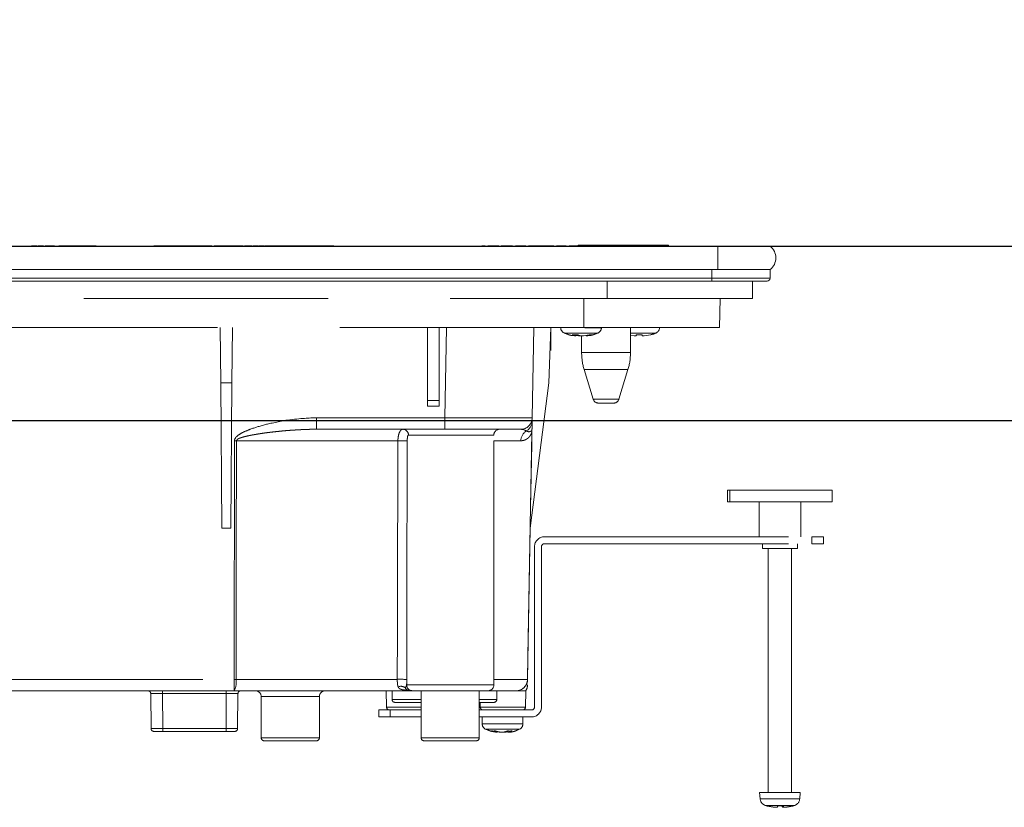
# Model space of a CAD drawing. Units: millimetres. Extents: x 203 to 8110, y 68 to 5608.
# Drawn here: x 5552 to 5721, y 1696 to 1832 of the extents above; entities that cross this region are included whole.
import ezdxf

# ---------------------------------------------------------------- set-up
doc = ezdxf.new("R2010")
doc.units = ezdxf.units.MM
doc.header["$LTSCALE"] = 5
doc.linetypes.add('HIDDEN', pattern=[12.6, 8.4, -4.2])
doc.layers.add('レイヤ_3', color=214, linetype='Continuous', lineweight=9)
doc.layers.add('レイヤ_6', color=14, linetype='Continuous', lineweight=9)
doc.styles.get("Standard").update_dxf_attribs({"font": 'txt', "bigfont": 'bigfont'})
doc.styles.add('ＭＳ ゴシック', font='txt')
doc.dimstyles.get("Standard").update_dxf_attribs({"dimtxt": 0.18, "dimasz": 0.18, "dimexe": 0.18, "dimexo": 0.0625, "dimgap": 0.09, "dimtad": 0, "dimtih": 1, "dimtoh": 1, "dimdec": 4, "dimzin": 0, "dimdsep": 46, "dimtxsty": 'Standard', "dimcen": 0.09, "dimadec": 0, "dimazin": 0, "dimtfac": 1, "dimtdec": 4, "dimtofl": 0, "dimtmove": 0, "dimatfit": 3, "dimfxl": 1, "dimtolj": 1, "dimtzin": 0, "dimarcsym": 0})

# ---------------------------------------------------------------- blocks, each defined once
blk = doc.blocks.new('_DOT')
at = {"color": 0}
blk.add_line((-0.5, 0), (-1, 0), dxfattribs=at)
at = {"color": 0, "const_width": 0.5}
blk.add_lwpolyline([(-0.25, 0, 1), (0.25, 0, 1)], format="xyb", close=True, dxfattribs=at)
blk = doc.blocks.new('Dim27')
at = {"layer": 'レイヤ_6', "color": 14, "linetype": 'Continuous', "lineweight": 30}
for p, q in [((4861.73, 1812.98), (4861.73, 2294.99)), ((5761.73, 1812.98), (5761.73, 2294.99)), ((5761.73, 2274.99), (4861.73, 2274.99))]:
    blk.add_line(p, q, dxfattribs=at)
at = {"layer": 'レイヤ_6', "color": 14, "linetype": 'Continuous', "lineweight": 30, "xscale": 12, "yscale": 12, "zscale": 12}
for p, rotation in [((4861.73, 2274.99), 179.9999999999998), ((5761.73, 2274.99), 359.9999999999997)]:
    blk.add_blockref('_DOT', p, dxfattribs=dict(at, rotation=rotation))
at = {"layer": 'レイヤ_6', "color": 14, "linetype": 'Continuous', "lineweight": 9, "insert": (5311.73, 2274.99), "char_height": 70, "width": 900, "attachment_point": 8, "style": 'ＭＳ ゴシック'}
blk.add_mtext('900', dxfattribs=at)

msp = doc.modelspace()

# ---------------------------------------------------------------- linework, layer by layer
at = {"layer": 'レイヤ_3', "color": 214, "linetype": 'Continuous', "lineweight": 9}
for p, q in [((5647.74, 1793.184), (5647.74, 1792.984)), ((5647.99, 1793.184), (5647.99, 1792.984)), ((5647.99, 1793.184), (5662.99, 1793.184)), ((5662.99, 1793.184), (5662.99, 1792.984)), ((5663.24, 1793.184), (5663.24, 1792.984)), ((5671.732, 1792.984), (5354.732, 1792.984)), ((5553.751, 1793.034), (5553.751, 1792.984)), ((5554.053, 1793.034), (5553.751, 1793.034)), ((5554.053, 1793.034), (5554.053, 1792.984)), ((5554.872, 1793.034), (5554.872, 1792.984)), ((5554.907, 1793.034), (5554.872, 1793.034)), ((5554.907, 1793.034), (5554.907, 1792.984)), ((5555.192, 1793.034), (5554.907, 1793.034)), ((5555.192, 1793.034), (5555.192, 1792.984)), ((5555.708, 1793.034), (5555.708, 1792.984)), ((5555.815, 1793.034), (5555.815, 1792.984)), ((5556.474, 1793.034), (5556.095, 1793.034)), ((5556.095, 1793.034), (5556.095, 1792.984)), ((5556.474, 1793.034), (5556.474, 1792.984)), ((5557.305, 1793.034), (5556.474, 1793.034)), ((5557.305, 1793.034), (5557.305, 1792.984)), ((5557.684, 1793.034), (5557.305, 1793.034)), ((5557.684, 1793.034), (5557.684, 1792.984)), ((5558.413, 1793.034), (5558.413, 1792.984)), ((5558.431, 1793.034), (5558.413, 1793.034)), ((5558.431, 1793.034), (5558.431, 1792.984)), ((5558.485, 1793.034), (5558.431, 1793.034)), ((5558.485, 1793.034), (5558.485, 1792.984)), ((5558.841, 1793.034), (5558.485, 1793.034)), ((5558.841, 1793.034), (5558.841, 1792.984)), ((5559.161, 1793.034), (5559.161, 1792.984)), ((5559.251, 1792.984), (5559.251, 1793.04)), ((5559.457, 1793.034), (5559.258, 1793.034)), ((5559.517, 1793.034), (5559.517, 1792.984)), ((5559.677, 1793.034), (5559.677, 1792.984)), ((5560.122, 1793.034), (5559.677, 1793.034)), ((5560.122, 1793.034), (5560.122, 1792.984)), ((5560.175, 1793.034), (5560.122, 1793.034)), ((5560.175, 1793.034), (5560.175, 1792.984)), ((5560.442, 1793.034), (5560.175, 1793.034)), ((5560.424, 1793.034), (5560.424, 1792.984)), ((5560.763, 1793.034), (5560.763, 1792.984)), ((5561.19, 1793.034), (5560.763, 1793.034)), ((5561.19, 1793.034), (5561.19, 1792.984)), ((5561.207, 1793.034), (5561.207, 1792.984)), ((5561.457, 1793.034), (5561.207, 1793.034)), ((5561.35, 1793.034), (5561.35, 1792.984)), ((5561.937, 1793.034), (5561.937, 1792.984)), ((5562.346, 1793.034), (5561.937, 1793.034)), ((5562.346, 1793.034), (5562.346, 1792.984)), ((5562.542, 1793.034), (5562.542, 1792.984)), ((5562.598, 1793.034), (5562.723, 1793.034)), ((5562.723, 1793.034), (5562.723, 1792.984)), ((5562.723, 1793.034), (5564.844, 1793.034)), ((5564.844, 1793.034), (5564.844, 1792.984)), ((5574.744, 1793.034), (5574.744, 1792.984)), ((5574.744, 1793.034), (5576.865, 1793.034)), ((5576.865, 1793.034), (5576.865, 1792.984)), ((5576.865, 1793.034), (5578.986, 1793.034)), ((5578.986, 1793.034), (5578.986, 1792.984)), ((5578.986, 1793.034), (5579.892, 1793.034)), ((5579.892, 1793.034), (5579.892, 1792.984)), ((5579.892, 1793.034), (5581.726, 1793.034)), ((5581.726, 1793.034), (5581.726, 1792.984)), ((5581.726, 1793.034), (5584.726, 1793.034)), ((5584.726, 1793.034), (5584.726, 1792.984)), ((5585.123, 1793.034), (5585.123, 1792.984)), ((5585.451, 1793.034), (5585.451, 1792.984)), ((5585.99, 1793.034), (5585.99, 1792.984)), ((5586.693, 1793.034), (5586.693, 1792.984)), ((5587.022, 1793.034), (5587.022, 1792.984)), ((5587.022, 1793.034), (5587.443, 1793.034)), ((5587.443, 1793.034), (5587.443, 1792.984)), ((5588.756, 1793.034), (5588.756, 1792.984)), ((5589.67, 1793.034), (5590.139, 1793.034)), ((5590.368, 1793.034), (5590.836, 1793.034)), ((5591.258, 1793.034), (5591.68, 1793.034)), ((5591.68, 1793.034), (5591.68, 1792.984)), ((5591.868, 1793.034), (5591.868, 1792.984)), ((5591.868, 1793.034), (5591.915, 1793.034)), ((5591.915, 1793.034), (5591.915, 1792.984)), ((5591.915, 1793.034), (5592.43, 1793.034)), ((5592.43, 1793.034), (5592.43, 1792.984)), ((5592.735, 1793.034), (5592.735, 1792.984)), ((5592.782, 1793.034), (5592.782, 1792.984)), ((5593.087, 1793.034), (5593.087, 1792.984)), ((5593.087, 1793.034), (5593.508, 1793.034)), ((5593.508, 1793.034), (5593.508, 1792.984)), ((5593.508, 1793.034), (5593.816, 1793.034)), ((5593.891, 1793.034), (5593.891, 1792.984)), ((5594.27, 1793.034), (5593.891, 1793.034)), ((5594.27, 1793.034), (5594.27, 1792.984)), ((5594.36, 1793.034), (5594.27, 1793.034)), ((5594.36, 1793.034), (5594.36, 1792.984)), ((5594.697, 1793.034), (5594.36, 1793.034)), ((5594.697, 1793.034), (5594.697, 1792.984)), ((5595.599, 1793.034), (5594.697, 1793.034)), ((5594.717, 1793.034), (5594.717, 1793.04)), ((5595.599, 1793.034), (5595.599, 1792.984)), ((5595.617, 1793.034), (5595.599, 1793.034)), ((5595.943, 1793.034), (5595.943, 1792.984)), ((5597.331, 1793.034), (5595.943, 1793.034)), ((5597.331, 1793.034), (5597.331, 1792.984)), ((5597.397, 1793.034), (5597.331, 1793.034)), ((5597.918, 1793.034), (5597.918, 1792.984)), ((5597.991, 1793.034), (5598.292, 1793.034)), ((5598.292, 1793.034), (5598.292, 1792.984)), ((5598.63, 1793.034), (5598.292, 1793.034)), ((5598.63, 1793.034), (5598.63, 1792.984)), ((5598.704, 1792.984), (5598.704, 1793.04)), ((5599.021, 1793.034), (5598.77, 1793.034)), ((5599.093, 1793.034), (5599.093, 1792.984)), ((5599.377, 1793.034), (5599.093, 1793.034)), ((5599.377, 1793.034), (5599.377, 1792.984)), ((5599.876, 1793.034), (5599.876, 1792.984)), ((5599.893, 1793.034), (5599.876, 1793.034)), ((5599.893, 1793.034), (5599.893, 1792.984)), ((5600.196, 1793.034), (5599.893, 1793.034)), ((5600.196, 1793.034), (5600.196, 1792.984)), ((5600.659, 1793.034), (5600.659, 1792.984)), ((5600.677, 1793.034), (5600.677, 1792.984)), ((5600.748, 1793.034), (5600.677, 1793.034)), ((5600.738, 1793.034), (5600.738, 1793.04)), ((5600.748, 1793.034), (5600.748, 1792.984)), ((5601.068, 1793.034), (5600.748, 1793.034)), ((5601.068, 1793.034), (5601.068, 1792.984)), ((5601.353, 1793.034), (5601.353, 1792.984)), ((5601.456, 1793.034), (5601.353, 1793.034)), ((5601.513, 1793.034), (5601.513, 1792.984)), ((5602.171, 1793.034), (5602.171, 1792.984)), ((5602.438, 1793.034), (5602.171, 1793.034)), ((5602.438, 1793.034), (5602.438, 1792.984)), ((5602.438, 1793.034), (5605.726, 1793.034)), ((5605.726, 1793.034), (5605.726, 1792.984)), ((5631.185, 1793.034), (5631.185, 1792.984)), ((5631.185, 1793.034), (5631.765, 1793.034)), ((5631.765, 1793.034), (5631.765, 1792.984)), ((5632.22, 1793.034), (5632.729, 1793.034)), ((5632.22, 1793.034), (5632.22, 1792.984)), ((5632.729, 1793.034), (5632.729, 1792.984)), ((5632.87, 1793.034), (5632.87, 1792.984)), ((5633.187, 1793.034), (5633.187, 1792.984)), ((5633.415, 1793.034), (5633.415, 1792.984)), ((5633.556, 1793.034), (5633.556, 1792.984)), ((5633.556, 1793.034), (5634.083, 1793.034)), ((5634.083, 1793.034), (5634.083, 1792.984)), ((5634.487, 1793.034), (5634.487, 1792.984)), ((5634.751, 1793.034), (5634.751, 1792.984)), ((5635.366, 1793.034), (5635.366, 1792.984)), ((5635.946, 1793.034), (5635.946, 1792.984)), ((5635.946, 1793.034), (5636.456, 1793.034)), ((5636.456, 1793.034), (5636.456, 1792.984)), ((5636.968, 1793.034), (5636.968, 1792.984)), ((5637.214, 1793.034), (5637.214, 1792.984)), ((5637.671, 1793.034), (5637.671, 1792.984)), ((5638.216, 1793.034), (5638.216, 1792.984)), ((5638.216, 1793.034), (5638.744, 1793.034)), ((5638.744, 1793.034), (5638.744, 1792.984)), ((5639.198, 1793.034), (5639.198, 1792.984)), ((5639.479, 1793.034), (5639.479, 1792.984)), ((5640.218, 1793.034), (5640.218, 1792.984)), ((5640.798, 1793.034), (5640.798, 1792.984)), ((5641.132, 1793.034), (5641.132, 1792.984)), ((5641.132, 1793.034), (5641.43, 1793.034)), ((5641.43, 1793.034), (5641.43, 1792.984)), ((5641.43, 1793.034), (5641.694, 1793.034)), ((5641.694, 1793.034), (5641.694, 1792.984)), ((5641.817, 1793.034), (5641.817, 1792.984)), ((5642.239, 1793.034), (5642.239, 1792.984)), ((5642.239, 1793.034), (5642.573, 1793.034)), ((5642.573, 1793.034), (5642.573, 1792.984)), ((5642.573, 1793.034), (5642.985, 1793.034)), ((5643.015, 1793.04), (5643.015, 1793.034)), ((5643.015, 1793.034), (5643.015, 1792.984)), ((5643.015, 1793.034), (5643.56, 1793.034)), ((5643.56, 1793.034), (5643.56, 1792.984)), ((5643.578, 1792.984), (5643.578, 1793.04)), ((5644.015, 1793.034), (5644.015, 1792.984)), ((5644.141, 1793.034), (5644.209, 1793.034)), ((5644.384, 1793.034), (5644.384, 1792.984)), ((5645.684, 1793.034), (5645.684, 1792.984)), ((5646.196, 1793.034), (5646.44, 1793.034)), ((5646.44, 1793.034), (5646.44, 1792.984)), ((5646.44, 1793.034), (5646.95, 1793.034)), ((5646.95, 1793.034), (5646.95, 1792.984)), ((5647.091, 1793.034), (5647.091, 1792.984)), ((5647.407, 1793.034), (5647.407, 1792.984)), ((5647.636, 1793.034), (5647.636, 1792.984)), ((5671.732, 1792.984), (5671.732, 1788.984)), ((5680.732, 1792.984), (5671.732, 1792.984)), ((5671.732, 1788.984), (5354.732, 1788.984)), ((5355.732, 1788.984), (5670.732, 1788.984)), ((5670.732, 1787.484), (5670.732, 1788.984)), ((5680.732, 1788.984), (5671.732, 1788.984)), ((5680.732, 1787.484), (5680.732, 1788.984)), ((5355.732, 1787.484), (5670.732, 1787.484)), ((5670.732, 1786.984), (5355.732, 1786.984)), ((5670.732, 1787.484), (5670.732, 1786.984)), ((5670.732, 1787.484), (5680.732, 1787.484)), ((5680.232, 1786.984), (5670.732, 1786.984))]:
    msp.add_line(p, q, dxfattribs=at)
at = {"layer": 'レイヤ_3', "color": 214, "linetype": 'HIDDEN', "lineweight": 9}
for p, q in [((5652.732, 1783.984), (5652.732, 1786.984)), ((5677.732, 1786.984), (5677.732, 1783.984)), ((5373.732, 1783.984), (5652.732, 1783.984)), ((5648.732, 1783.984), (5648.732, 1778.984)), ((5677.732, 1783.984), (5652.732, 1783.984)), ((5672.145, 1783.984), (5672.057, 1778.984)), ((5648.732, 1778.984), (5541.232, 1778.984)), ((5586.18, 1778.984), (5586.263, 1769.484)), ((5588.201, 1769.484), (5588.284, 1778.984)), ((5621.832, 1766.449), (5621.832, 1778.984)), ((5623.832, 1766.449), (5623.832, 1778.984)), ((5624.832, 1763.449), (5625.103, 1778.984)), ((5640.101, 1778.984), (5639.83, 1763.449)), ((5642.708, 1769.484), (5643.04, 1778.984)), ((5643.04, 1778.984), (5643.04, 1775.034)), ((5644.732, 1778.984), (5644.732, 1778.974)), ((5672.057, 1778.984), (5648.732, 1778.984)), ((5651.732, 1778.974), (5651.732, 1778.984)), ((5656.732, 1774.678), (5656.732, 1778.984)), ((5661.732, 1778.974), (5661.732, 1778.984)), ((5647.172, 1777.592), (5647.241, 1777.585)), ((5647.335, 1777.549), (5647.237, 1777.549)), ((5647.34, 1777.655), (5647.8, 1777.549)), ((5647.8, 1777.549), (5648.197, 1777.549)), ((5648.663, 1777.549), (5648.197, 1777.549)), ((5648.332, 1777.549), (5648.332, 1774.678)), ((5649.63, 1777.771), (5648.663, 1777.549)), ((5649.129, 1777.549), (5649.227, 1777.549)), ((5649.196, 1777.582), (5649.287, 1777.591)), ((5649.227, 1777.549), (5650.194, 1777.771)), ((5657.373, 1777.549), (5656.732, 1777.672)), ((5657.704, 1777.549), (5657.373, 1777.549)), ((5657.704, 1777.549), (5657.729, 1777.549)), ((5658.232, 1777.756), (5657.746, 1777.771)), ((5659.076, 1777.549), (5658.734, 1777.549)), ((5660.231, 1777.771), (5659.076, 1777.549)), ((5659.076, 1777.549), (5659.091, 1777.549)), ((5652.532, 1774.678), (5648.332, 1774.678)), ((5656.732, 1774.678), (5652.532, 1774.678)), ((5652.532, 1771.756), (5648.768, 1771.756)), ((5648.768, 1771.756), (5650.316, 1766.692)), ((5656.295, 1771.756), (5652.532, 1771.756)), ((5654.748, 1766.692), (5656.295, 1771.756)), ((5586.263, 1769.484), (5586.482, 1744.484)), ((5586.263, 1769.484), (5588.201, 1769.484)), ((5587.982, 1744.484), (5588.201, 1769.484)), ((5639.494, 1744.449), (5642.708, 1769.484)), ((5621.832, 1765.484), (5621.832, 1766.449)), ((5621.832, 1766.449), (5623.832, 1766.449)), ((5623.832, 1766.449), (5623.832, 1765.484)), ((5650.316, 1766.692), (5654.748, 1766.692)), ((5623.832, 1765.484), (5621.832, 1765.484)), ((5653.792, 1765.984), (5651.272, 1765.984)), ((5602.713, 1761.484), (5602.713, 1763.449)), ((5602.713, 1763.449), (5624.832, 1763.449)), ((5624.832, 1761.484), (5624.832, 1763.449)), ((5624.832, 1761.484), (5602.713, 1761.484)), ((5637.83, 1761.484), (5624.832, 1761.484)), ((5639.796, 1761.519), (5639.794, 1761.456)), ((5588.569, 1718.449), (5588.631, 1759.519)), ((5616.736, 1759.519), (5588.975, 1759.519)), ((5633.232, 1760.484), (5618.563, 1760.484)), ((5633.232, 1717.484), (5633.232, 1760.484)), ((5637.885, 1759.519), (5633.232, 1759.519)), ((5673.439, 1750.984), (5673.842, 1750.984)), ((5673.439, 1750.984), (5673.439, 1748.984)), ((5673.842, 1750.984), (5691.424, 1750.984)), ((5673.842, 1750.984), (5673.842, 1748.984)), ((5691.424, 1750.984), (5691.424, 1748.984)), ((5673.439, 1748.984), (5673.842, 1748.984)), ((5673.842, 1748.984), (5691.424, 1748.984)), ((5678.857, 1748.984), (5678.857, 1742.984)), ((5686.007, 1742.984), (5686.007, 1748.984)), ((5587.982, 1744.484), (5586.482, 1744.484)), ((5639.499, 1744.484), (5639.044, 1718.449)), ((5641.932, 1742.984), (5687.932, 1742.984)), ((5687.932, 1742.984), (5689.932, 1742.984)), ((5687.932, 1741.784), (5687.932, 1742.984)), ((5689.932, 1742.984), (5689.932, 1741.784)), ((5640.232, 1713.684), (5640.232, 1741.284)), ((5641.432, 1713.684), (5641.432, 1741.284)), ((5641.932, 1741.784), (5687.932, 1741.784)), ((5679.432, 1741.784), (5679.432, 1740.984)), ((5679.432, 1740.984), (5685.432, 1740.984)), ((5680.432, 1740.984), (5680.432, 1698.984)), ((5684.432, 1698.984), (5684.432, 1740.984)), ((5685.432, 1740.984), (5685.432, 1741.784)), ((5689.932, 1741.784), (5687.932, 1741.784)), ((5541.197, 1718.449), (5588.569, 1718.449)), ((5588.569, 1716.484), (5588.569, 1718.449)), ((5588.915, 1718.449), (5616.631, 1718.449)), ((5618.24, 1717.484), (5633.232, 1717.484)), ((5633.232, 1718.449), (5639.014, 1718.449)), ((5588.569, 1716.484), (5541.214, 1716.484)), ((5574.289, 1709.98), (5574.236, 1715.988)), ((5576.236, 1716.484), (5576.236, 1715.988)), ((5576.236, 1715.988), (5576.289, 1709.98)), ((5587.228, 1715.988), (5576.236, 1715.988)), ((5587.175, 1709.98), (5587.228, 1715.988)), ((5587.228, 1716.484), (5587.228, 1715.988)), ((5618.606, 1716.484), (5588.569, 1716.484)), ((5589.228, 1715.988), (5589.175, 1709.98)), ((5603.232, 1715.484), (5593.232, 1715.484)), ((5593.232, 1715.484), (5593.232, 1708.384)), ((5603.232, 1708.384), (5603.232, 1715.484)), ((5614.732, 1716.484), (5614.781, 1713.675)), ((5615.732, 1716.484), (5615.732, 1714.984)), ((5618.208, 1716.744), (5618.061, 1716.851)), ((5618.166, 1716.697), (5618.167, 1716.696)), ((5618.573, 1716.528), (5618.641, 1716.503)), ((5619.12, 1716.537), (5618.858, 1716.539)), ((5632.232, 1716.484), (5619.239, 1716.484)), ((5620.732, 1716.484), (5620.732, 1708.384)), ((5630.732, 1708.384), (5630.732, 1716.484)), ((5637.045, 1716.484), (5632.232, 1716.484)), ((5633.732, 1714.984), (5633.732, 1716.484)), ((5637.045, 1716.484), (5638.732, 1716.484)), ((5638.683, 1713.675), (5638.732, 1716.484)), ((5614.781, 1713.675), (5620.732, 1713.675)), ((5615.732, 1714.984), (5619.732, 1714.984)), ((5620.732, 1714.484), (5616.232, 1714.484)), ((5619.732, 1714.984), (5620.732, 1714.984)), ((5630.732, 1714.984), (5633.732, 1714.984)), ((5633.232, 1714.484), (5630.732, 1714.484)), ((5630.886, 1714.484), (5630.897, 1713.675)), ((5630.897, 1713.675), (5638.683, 1713.675)), ((5613.432, 1713.184), (5615.432, 1713.184)), ((5613.432, 1711.984), (5613.432, 1713.184)), ((5615.432, 1711.984), (5613.432, 1711.984)), ((5615.432, 1713.184), (5620.732, 1713.184)), ((5615.432, 1713.184), (5615.432, 1711.984)), ((5615.432, 1711.984), (5620.732, 1711.984)), ((5630.732, 1713.184), (5639.732, 1713.184)), ((5630.732, 1711.984), (5639.732, 1711.984)), ((5631.232, 1711.984), (5631.232, 1710.774)), ((5638.232, 1710.774), (5638.232, 1711.984)), ((5574.789, 1709.484), (5576.289, 1709.484)), ((5576.289, 1709.98), (5576.289, 1709.484)), ((5576.289, 1709.98), (5587.175, 1709.98)), ((5587.175, 1709.484), (5576.289, 1709.484)), ((5587.175, 1709.484), (5587.175, 1709.98)), ((5587.175, 1709.484), (5588.675, 1709.484)), ((5633.718, 1709.385), (5633.758, 1709.379)), ((5633.736, 1709.349), (5633.802, 1709.349)), ((5634.848, 1709.349), (5634.376, 1709.349)), ((5635.558, 1709.571), (5634.848, 1709.349)), ((5634.848, 1709.349), (5635.088, 1709.349)), ((5635.661, 1709.349), (5636.371, 1709.571)), ((5635.727, 1709.349), (5635.661, 1709.349)), ((5593.232, 1708.384), (5603.232, 1708.384)), ((5602.732, 1707.884), (5593.732, 1707.884)), ((5620.732, 1708.384), (5630.732, 1708.384)), ((5630.232, 1707.884), (5621.232, 1707.884)), ((5678.932, 1698.984), (5685.932, 1698.984)), ((5678.932, 1698.984), (5679.03, 1697.865)), ((5685.834, 1697.865), (5685.932, 1698.984)), ((5679.03, 1697.865), (5685.834, 1697.865)), ((5679.969, 1696.728), (5684.895, 1696.728)), ((5680.27, 1696.67), (5680.182, 1696.67)), ((5683.057, 1696.67), (5682.059, 1696.67)), ((5682.885, 1696.67), (5682.885, 1696.434)), ((5682.976, 1696.67), (5682.976, 1696.432)), ((5682.977, 1696.67), (5682.977, 1696.434)), ((5684.682, 1696.67), (5684.651, 1696.67)), ((5681.604, 1696.439), (5681.604, 1696.434))]:
    msp.add_line(p, q, dxfattribs=at)
for points in [[(5639.014, 1718.449), (5639.084, 1722.449), (5639.363, 1738.446), (5639.757, 1761)], [(5639.791, 1761.345), (5639.749, 1758.986), (5639.555, 1747.91), (5639.506, 1745.142), (5639.494, 1744.449)], [(5588.975, 1759.519), (5588.972, 1757.485), (5588.949, 1741.487), (5588.915, 1718.449)], [(5618.641, 1716.503), (5618.674, 1716.497), (5618.694, 1716.493), (5618.699, 1716.493), (5618.7, 1716.492), (5618.7, 1716.492), (5618.701, 1716.492), (5618.701, 1716.492), (5618.701, 1716.492), (5618.701, 1716.492)]]:
    msp.add_lwpolyline(points, dxfattribs=at)
at = {"layer": 'レイヤ_3', "color": 214, "linetype": 'Continuous', "lineweight": 9}
for centre, radius, start, end in [((5679.232, 1790.984), 2.5, 306.8699, 53.1301), ((5680.232, 1787.484), 0.5, 270, 0)]:
    msp.add_arc(centre, radius, start, end, dxfattribs=at)
at = {"layer": 'レイヤ_3', "color": 214, "linetype": 'HIDDEN', "lineweight": 9}
for centre, radius, start, end in [((5645.732, 1778.974), 1, 179.56932, 249.74275), ((5650.732, 1778.974), 1, 291.69699, 0.08462), ((5660.732, 1778.974), 1, 290.22629, 0.43746), ((5647.864, 1780.068), 2.574, 243.19275, 258.14171), ((5648.726, 1780.068), 2.574, 243.19275, 258.14171), ((5661.074, 1777.918), 3.39, 182.48804, 186.24604), ((5654.365, 1777.917), 3.384, 353.75458, 357.519), ((5662.104, 1777.918), 3.39, 182.48804, 186.24604), ((5658.332, 1774.678), 10, 180, 196.99082), ((5646.732, 1774.678), 10, 343.00918, 0), ((5651.272, 1766.984), 1, 196.99082, 270), ((5653.792, 1766.984), 1, 270, 343.00918), ((5637.83, 1763.484), 2, 270, 359), ((5637.857, 1762.914), 1.963, 298.96086, 358.82945), ((5617.585, 1760.506), 0.979, 358.73508, 88.67685), ((5634.232, 1760.484), 1, 90, 180), ((5639.903, 1759.501), 2.019, 122.86925, 179.48225), ((5641.107, 1761.138), 1.357, 172.16546, 185.82414), ((5588.803, 1871.748), 112.229, 269.91216, 270.08784), ((5617.229, 1731.175), 28.348, 87.75631, 90.99564), ((5641.932, 1741.284), 1.7, 90, 180), ((5641.932, 1741.284), 0.5, 90, 180), ((5585.832, 1717.979), 3.118, 331.34866, 8.6709), ((5588.742, 1827.426), 108.977, 269.909, 270.091), ((5617.189, 1695.104), 23.352, 87.39502, 91.36995), ((5617.258, 1716.059), 1.195, 50.67779, 114.0749), ((5619.239, 1717.484), 0.999, 179.9705, 269.97013), ((5632.232, 1717.484), 1, 270, 0), ((5637.045, 1718.484), 2, 270, 359), ((5637.03, 1718.468), 1.984, 270.42914, 359.44262), ((5637.028, 1717.531), 2, 327.17483, 359.00149), ((5639.029, 1719.105), 0.656, 268.6824, 271.3176), ((5573.736, 1715.984), 0.5, 0.5, 90), ((5588.228, 1486.188), 229.802, 89.75068, 90.24932), ((5589.728, 1715.984), 0.5, 90, 179.5), ((5592.232, 1715.484), 1, 0, 90), ((5604.232, 1715.484), 1, 90, 180), ((5618.789, 1717.484), 1, 231.35243, 269.87725), ((5615.281, 1713.684), 0.5, 181, 270), ((5616.232, 1714.984), 0.5, 180, 270), ((5633.232, 1714.984), 0.5, 270, 0), ((5638.183, 1713.684), 0.5, 270, 359), ((5639.732, 1713.684), 0.5, 270, 0), ((5639.732, 1713.684), 1.7, 270, 0), ((5632.232, 1710.774), 1, 179.58142, 249.69777), ((5637.232, 1710.774), 1, 291.83427, 0.05277), ((5574.789, 1709.984), 0.5, 180.5, 270), ((5588.675, 1709.984), 0.5, 270, 359.5), ((5634.439, 1714.197), 4.897, 250.838, 261.83236), ((5635.072, 1714.197), 4.897, 250.838, 261.83236), ((5634.401, 1714.154), 4.853, 278.14072, 285.0117), ((5593.732, 1708.384), 0.5, 180, 270), ((5602.732, 1708.384), 0.5, 270, 0), ((5621.232, 1708.384), 0.5, 180, 270), ((5630.232, 1708.384), 0.5, 270, 0), ((5680.325, 1697.978), 1.3, 185, 254.11915), ((5682.432, 1705.384), 9, 254.11915, 255.52249), ((5682.403, 1705.357), 8.959, 255.84781, 264.88345), ((5682.461, 1705.357), 8.959, 255.84775, 264.8833), ((5681.239, 1696.816), 0.833, 332.67211, 349.8983), ((5683.625, 1696.816), 0.833, 190.10522, 207.33086), ((5682.237, 1696.816), 0.833, 332.67647, 349.88745), ((5682.46, 1705.357), 8.959, 275.1167, 284.15225), ((5682.432, 1705.384), 9, 284.47751, 285.88085), ((5684.539, 1697.978), 1.3, 285.88085, 355)]:
    msp.add_arc(centre, radius, start, end, dxfattribs=at)
for centre, major_axis, ratio, start_param, end_param in [((5624.828, 1763.484), (15.002, -0.035), 0.0023261, -1.5705269, -0.0000352), ((5576.236, 1715.984), (2, -0.004), 0.0021813, 1.5708963, 3.1416164), ((5576.289, 1709.984), (2, 0.004), 0.0021815, -3.1415784, -1.5708582), ((5587.175, 1709.984), (2, -0.004), 0.0021815, -1.5707345, -0.0000143)]:
    msp.add_ellipse(centre, major_axis=major_axis, ratio=ratio, start_param=start_param, end_param=end_param, dxfattribs=at)
at = {"layer": 'レイヤ_3', "color": 214, "linetype": 'Continuous', "lineweight": 9}
for points in [[(5647.74, 1793.184), (5647.745, 1793.184), (5647.754, 1793.184), (5647.821, 1793.184), (5647.902, 1793.184), (5647.96, 1793.184), (5647.99, 1793.184)], [(5662.99, 1793.184), (5663.027, 1793.184), (5663.101, 1793.184), (5663.182, 1793.184), (5663.231, 1793.184), (5663.237, 1793.184), (5663.24, 1793.184)], [(5559.251, 1793.034), (5559.25, 1793.034), (5559.249, 1793.034), (5559.23, 1793.034), (5559.199, 1793.034), (5559.175, 1793.034), (5559.161, 1793.034)], [(5587.443, 1793.034), (5587.529, 1793.034), (5587.69, 1793.034), (5588.034, 1793.034), (5588.398, 1793.034), (5588.634, 1793.034), (5588.756, 1793.034)], [(5595.943, 1793.034), (5595.894, 1793.034), (5595.797, 1793.034), (5595.669, 1793.034), (5595.606, 1793.034), (5595.602, 1793.034), (5595.599, 1793.034)], [(5597.918, 1793.034), (5597.911, 1793.034), (5597.897, 1793.034), (5597.77, 1793.034), (5597.552, 1793.034), (5597.405, 1793.034), (5597.331, 1793.034)], [(5601.353, 1793.034), (5601.35, 1793.034), (5601.346, 1793.034), (5601.274, 1793.034), (5601.169, 1793.034), (5601.102, 1793.034), (5601.068, 1793.034)], [(5632.87, 1793.034), (5632.895, 1793.034), (5632.941, 1793.034), (5633.024, 1793.034), (5633.107, 1793.034), (5633.161, 1793.034), (5633.187, 1793.034)], [(5647.091, 1793.034), (5647.116, 1793.034), (5647.161, 1793.034), (5647.245, 1793.034), (5647.328, 1793.034), (5647.381, 1793.034), (5647.407, 1793.034)]]:
    msp.add_open_spline(points, degree=3, knots=[0, 0, 0, 0, 1, 1, 1, 2, 2, 2, 2], dxfattribs=at)
for points in [[(5554.697, 1793.034), (5554.697, 1793.034), (5554.689, 1793.034), (5554.623, 1793.034), (5554.32, 1793.034), (5554.053, 1793.034), (5554.053, 1793.034)], [(5555.708, 1793.034), (5555.708, 1793.034), (5555.682, 1793.034), (5555.63, 1793.034), (5555.45, 1793.034), (5555.29, 1793.034), (5555.192, 1793.034), (5555.192, 1793.034)], [(5555.815, 1793.034), (5555.815, 1793.034), (5555.816, 1793.034), (5555.818, 1793.034), (5555.742, 1793.034), (5555.708, 1793.034), (5555.708, 1793.034)], [(5559.161, 1793.034), (5559.161, 1793.034), (5559.115, 1793.034), (5559.034, 1793.034), (5558.9, 1793.034), (5558.841, 1793.034), (5558.841, 1793.034)], [(5559.677, 1793.034), (5559.677, 1793.034), (5559.66, 1793.034), (5559.629, 1793.034), (5559.551, 1793.034), (5559.517, 1793.034), (5559.517, 1793.034)], [(5560.763, 1793.034), (5560.763, 1793.034), (5560.722, 1793.034), (5560.651, 1793.034), (5560.494, 1793.034), (5560.424, 1793.034), (5560.424, 1793.034)], [(5561.937, 1793.034), (5561.937, 1793.034), (5561.846, 1793.034), (5561.683, 1793.034), (5561.451, 1793.034), (5561.35, 1793.034), (5561.35, 1793.034)], [(5562.542, 1793.034), (5562.542, 1793.034), (5562.53, 1793.034), (5562.513, 1793.034), (5562.427, 1793.034), (5562.402, 1793.034), (5562.402, 1793.034)], [(5585.123, 1793.034), (5585.123, 1793.034), (5585.14, 1793.034), (5585.171, 1793.034), (5585.366, 1793.034), (5585.451, 1793.034), (5585.451, 1793.034)], [(5585.451, 1793.034), (5585.451, 1793.034), (5585.541, 1793.034), (5585.699, 1793.034), (5585.902, 1793.034), (5585.99, 1793.034), (5585.99, 1793.034)], [(5585.99, 1793.034), (5585.99, 1793.034), (5586.14, 1793.034), (5586.404, 1793.034), (5586.606, 1793.034), (5586.693, 1793.034), (5586.693, 1793.034)], [(5586.693, 1793.034), (5586.693, 1793.034), (5586.799, 1793.034), (5586.995, 1793.034), (5587.013, 1793.034), (5587.022, 1793.034), (5587.022, 1793.034)], [(5588.756, 1793.034), (5588.756, 1793.034), (5588.871, 1793.034), (5589.093, 1793.034), (5589.366, 1793.034), (5589.5, 1793.034), (5589.553, 1793.034), (5589.553, 1793.034)], [(5589.553, 1793.034), (5589.553, 1793.034), (5589.666, 1793.034), (5589.873, 1793.034), (5589.894, 1793.034), (5589.904, 1793.034), (5589.904, 1793.034)], [(5590.836, 1793.034), (5590.836, 1793.034), (5590.934, 1793.034), (5591.111, 1793.034), (5591.213, 1793.034), (5591.258, 1793.034), (5591.258, 1793.034)], [(5592.43, 1793.034), (5592.43, 1793.034), (5592.467, 1793.034), (5592.535, 1793.034), (5592.649, 1793.034), (5592.703, 1793.034), (5592.735, 1793.034), (5592.735, 1793.034)], [(5592.735, 1793.034), (5592.735, 1793.034), (5592.75, 1793.034), (5592.779, 1793.034), (5592.781, 1793.034), (5592.782, 1793.034), (5592.782, 1793.034)], [(5592.863, 1793.034), (5592.863, 1793.034), (5592.92, 1793.034), (5593.007, 1793.034), (5593.066, 1793.034), (5593.087, 1793.034), (5593.087, 1793.034)], [(5598.703, 1793.034), (5598.703, 1793.034), (5598.703, 1793.034), (5598.704, 1793.034), (5598.701, 1793.034), (5598.695, 1793.034), (5598.689, 1793.034), (5598.681, 1793.034), (5598.666, 1793.034), (5598.648, 1793.034), (5598.636, 1793.034), (5598.63, 1793.034), (5598.63, 1793.034)], [(5599.093, 1793.034), (5599.093, 1793.034), (5599.056, 1793.034), (5598.969, 1793.034), (5598.847, 1793.034), (5598.777, 1793.034), (5598.777, 1793.034)], [(5599.876, 1793.034), (5599.876, 1793.034), (5599.85, 1793.034), (5599.805, 1793.034), (5599.508, 1793.034), (5599.377, 1793.034), (5599.377, 1793.034)], [(5600.659, 1793.034), (5600.659, 1793.034), (5600.59, 1793.034), (5600.468, 1793.034), (5600.279, 1793.034), (5600.196, 1793.034), (5600.196, 1793.034)], [(5602.171, 1793.034), (5602.171, 1793.034), (5602.036, 1793.034), (5601.793, 1793.034), (5601.599, 1793.034), (5601.513, 1793.034), (5601.513, 1793.034)], [(5632.729, 1793.034), (5632.729, 1793.034), (5632.744, 1793.034), (5632.771, 1793.034), (5632.838, 1793.034), (5632.87, 1793.034), (5632.87, 1793.034)], [(5633.187, 1793.034), (5633.187, 1793.034), (5633.209, 1793.034), (5633.256, 1793.034), (5633.338, 1793.034), (5633.385, 1793.034), (5633.415, 1793.034), (5633.415, 1793.034)], [(5633.415, 1793.034), (5633.415, 1793.034), (5633.445, 1793.034), (5633.514, 1793.034), (5633.549, 1793.034), (5633.553, 1793.034), (5633.556, 1793.034), (5633.556, 1793.034)], [(5634.487, 1793.034), (5634.487, 1793.034), (5634.495, 1793.034), (5634.509, 1793.034), (5634.682, 1793.034), (5634.751, 1793.034), (5634.751, 1793.034)], [(5634.751, 1793.034), (5634.751, 1793.034), (5634.794, 1793.034), (5634.877, 1793.034), (5635.083, 1793.034), (5635.259, 1793.034), (5635.366, 1793.034), (5635.366, 1793.034)], [(5635.366, 1793.034), (5635.366, 1793.034), (5635.42, 1793.034), (5635.532, 1793.034), (5635.737, 1793.034), (5635.864, 1793.034), (5635.946, 1793.034), (5635.946, 1793.034)], [(5636.968, 1793.034), (5636.968, 1793.034), (5636.977, 1793.034), (5636.993, 1793.034), (5637.127, 1793.034), (5637.212, 1793.034), (5637.214, 1793.034), (5637.214, 1793.034)], [(5637.214, 1793.034), (5637.214, 1793.034), (5637.289, 1793.034), (5637.42, 1793.034), (5637.596, 1793.034), (5637.671, 1793.034), (5637.671, 1793.034)], [(5637.671, 1793.034), (5637.671, 1793.034), (5637.729, 1793.034), (5637.846, 1793.034), (5638.049, 1793.034), (5638.15, 1793.034), (5638.216, 1793.034), (5638.216, 1793.034)], [(5639.198, 1793.034), (5639.198, 1793.034), (5639.207, 1793.034), (5639.223, 1793.034), (5639.406, 1793.034), (5639.479, 1793.034), (5639.479, 1793.034)], [(5639.479, 1793.034), (5639.479, 1793.034), (5639.533, 1793.034), (5639.636, 1793.034), (5639.883, 1793.034), (5640.091, 1793.034), (5640.218, 1793.034), (5640.218, 1793.034)], [(5640.218, 1793.034), (5640.218, 1793.034), (5640.339, 1793.034), (5640.563, 1793.034), (5640.724, 1793.034), (5640.798, 1793.034), (5640.798, 1793.034)], [(5640.798, 1793.034), (5640.798, 1793.034), (5640.879, 1793.034), (5641.043, 1793.034), (5641.102, 1793.034), (5641.132, 1793.034), (5641.132, 1793.034)], [(5641.694, 1793.034), (5641.694, 1793.034), (5641.696, 1793.034), (5641.699, 1793.034), (5641.785, 1793.034), (5641.817, 1793.034), (5641.817, 1793.034)], [(5641.817, 1793.034), (5641.817, 1793.034), (5641.846, 1793.034), (5641.904, 1793.034), (5642.049, 1793.034), (5642.164, 1793.034), (5642.239, 1793.034), (5642.239, 1793.034)], [(5644.015, 1793.034), (5644.015, 1793.034), (5644.024, 1793.034), (5644.04, 1793.034), (5644.288, 1793.034), (5644.384, 1793.034), (5644.384, 1793.034)], [(5644.384, 1793.034), (5644.384, 1793.034), (5644.454, 1793.034), (5644.588, 1793.034), (5644.85, 1793.034), (5645.137, 1793.034), (5645.442, 1793.034), (5645.601, 1793.034), (5645.684, 1793.034), (5645.684, 1793.034)], [(5646.95, 1793.034), (5646.95, 1793.034), (5646.964, 1793.034), (5646.992, 1793.034), (5647.058, 1793.034), (5647.091, 1793.034), (5647.091, 1793.034)], [(5647.407, 1793.034), (5647.407, 1793.034), (5647.43, 1793.034), (5647.476, 1793.034), (5647.558, 1793.034), (5647.605, 1793.034), (5647.636, 1793.034), (5647.636, 1793.034)], [(5647.636, 1793.034), (5647.636, 1793.034), (5647.668, 1793.034), (5647.719, 1793.034), (5647.734, 1793.034), (5647.74, 1793.034), (5647.74, 1793.034)]]:
    msp.add_open_spline(points, degree=2, dxfattribs=at)
at = {"layer": 'レイヤ_3', "color": 214, "linetype": 'HIDDEN', "lineweight": 9}
for points, degree in [([(5651.1, 1778.048), (5651.1, 1778.048), (5651.103, 1778.048), (5651.157, 1778.048), (5650.956, 1778.048), (5650.491, 1778.048), (5649.735, 1778.048), (5648.819, 1778.048), (5647.834, 1778.048), (5647.012, 1778.048), (5646.298, 1778.048), (5645.739, 1778.048), (5645.384, 1778.048), (5645.39, 1778.048), (5645.393, 1778.048), (5645.393, 1778.048)], 2), ([(5645.393, 1778.047), (5645.393, 1778.047), (5645.816, 1777.88), (5646.393, 1777.653), (5647.008, 1777.605), (5647.172, 1777.592), (5647.172, 1777.592)], 2), ([(5648.907, 1778.974), (5648.907, 1778.974), (5648.915, 1778.974), (5649.315, 1778.974), (5650.057, 1778.974), (5650.98, 1778.974), (5651.546, 1778.974), (5651.79, 1778.974), (5651.725, 1778.974), (5651.721, 1778.974), (5651.721, 1778.974)], 2), ([(5649.287, 1777.591), (5649.287, 1777.591), (5649.442, 1777.602), (5650.068, 1777.648), (5650.655, 1777.883), (5651.097, 1778.059), (5651.097, 1778.059)], 2), ([(5661.071, 1778.048), (5661.071, 1778.048), (5661.08, 1778.048), (5661.116, 1778.048), (5660.836, 1778.048), (5660.267, 1778.048), (5659.449, 1778.048), (5658.613, 1778.048), (5657.769, 1778.048), (5657.137, 1778.048), (5656.807, 1778.048), (5656.732, 1778.048), (5656.732, 1778.048)], 2), ([(5660.237, 1777.793), (5660.237, 1777.793), (5660.473, 1777.835), (5660.763, 1777.887), (5661.022, 1778.023), (5661.07, 1778.048), (5661.07, 1778.048)], 2), ([(5646.703, 1777.771), (5646.703, 1777.771), (5646.845, 1777.763), (5647.128, 1777.747), (5647.42, 1777.763), (5647.565, 1777.771), (5647.565, 1777.771)], 2), ([(5649.63, 1777.771), (5649.63, 1777.771), (5649.728, 1777.763), (5649.922, 1777.747), (5650.103, 1777.763), (5650.194, 1777.771), (5650.194, 1777.771)], 2), ([(5657.688, 1777.771), (5657.688, 1777.771), (5657.86, 1777.763), (5658.203, 1777.747), (5658.546, 1777.763), (5658.717, 1777.771), (5658.717, 1777.771)], 2), ([(5660.231, 1777.771), (5660.231, 1777.771), (5660.239, 1777.761), (5660.247, 1777.75), (5660.247, 1777.756), (5660.246, 1777.756), (5660.246, 1777.756)], 2), ([(5639.82, 1762.873), (5639.82, 1762.873), (5639.816, 1762.648), (5639.813, 1762.471), (5639.808, 1762.206), (5639.807, 1762.119), (5639.804, 1761.975), (5639.803, 1761.925), (5639.802, 1761.839), (5639.801, 1761.808), (5639.8, 1761.738), (5639.799, 1761.701), (5639.798, 1761.645), (5639.798, 1761.645)], 2), ([(5588.975, 1759.519), (5588.975, 1759.519), (5588.975, 1759.557), (5588.988, 1759.593), (5589.028, 1759.657), (5589.054, 1759.685), (5589.137, 1759.758), (5589.201, 1759.798), (5589.396, 1759.904), (5589.533, 1759.958), (5589.952, 1760.107), (5590.237, 1760.183), (5591.094, 1760.392), (5591.673, 1760.502), (5593.412, 1760.798), (5594.574, 1760.949), (5596.897, 1761.202), (5598.06, 1761.302), (5600.386, 1761.443), (5601.551, 1761.484), (5602.713, 1761.484), (5602.713, 1761.484)], 2), ([(5639.757, 1761), (5639.757, 1761), (5639.732, 1760.903), (5639.704, 1760.824), (5639.647, 1760.681), (5639.617, 1760.619), (5639.525, 1760.445), (5639.461, 1760.349), (5639.259, 1760.091), (5639.112, 1759.959), (5638.798, 1759.744), (5638.63, 1759.663), (5638.273, 1759.55), (5638.084, 1759.519), (5637.885, 1759.519), (5637.885, 1759.519)], 2), ([(5638.808, 1761.196), (5638.808, 1761.196), (5638.605, 1761.306), (5638.35, 1761.443), (5638.046, 1761.465), (5637.984, 1761.469), (5637.984, 1761.469)], 2), ([(5639.763, 1761.323), (5639.763, 1761.323), (5639.749, 1761.3), (5639.734, 1761.277), (5639.704, 1761.24), (5639.688, 1761.224), (5639.641, 1761.181), (5639.608, 1761.159), (5639.505, 1761.104), (5639.432, 1761.083), (5639.273, 1761.066), (5639.189, 1761.07), (5639.007, 1761.108), (5638.911, 1761.142), (5638.808, 1761.196), (5638.808, 1761.196)], 2), ([(5639.791, 1761.345), (5639.785, 1761.23), (5639.774, 1761.115), (5639.757, 1761)], 3), ([(5639.763, 1761.323), (5639.785, 1761.429), (5639.796, 1761.537), (5639.798, 1761.645)], 3), ([(5639.794, 1761.456), (5639.791, 1761.411), (5639.78, 1761.366), (5639.763, 1761.323)], 3), ([(5639.794, 1761.456), (5639.792, 1761.419), (5639.791, 1761.382), (5639.791, 1761.345)], 3), ([(5616.631, 1718.449), (5616.653, 1732.139), (5616.689, 1745.829), (5616.736, 1759.519)], 3), ([(5618.339, 1759.501), (5618.298, 1745.811), (5618.268, 1732.121), (5618.25, 1718.432)], 3), ([(5618.563, 1760.484), (5618.563, 1760.484), (5618.488, 1760.484), (5618.429, 1760.37), (5618.374, 1760.098), (5618.361, 1759.99), (5618.344, 1759.756), (5618.339, 1759.63), (5618.339, 1759.501), (5618.339, 1759.501)], 2), ([(5616.771, 1717.151), (5616.771, 1717.151), (5616.72, 1717.297), (5616.684, 1717.482), (5616.64, 1717.929), (5616.631, 1718.185), (5616.631, 1718.449), (5616.631, 1718.449)], 2), ([(5618.393, 1716.566), (5618.393, 1716.566), (5618.008, 1716.603), (5617.442, 1716.657), (5616.921, 1716.886), (5616.804, 1717.092), (5616.771, 1717.151), (5616.771, 1717.151)], 2), ([(5618.016, 1716.984), (5618.016, 1716.984), (5618.052, 1717.069), (5618.099, 1717.163), (5618.188, 1717.34), (5618.231, 1717.42), (5618.24, 1717.484), (5618.24, 1717.484)], 2), ([(5618.061, 1716.851), (5618.061, 1716.851), (5618.049, 1716.875), (5618.03, 1716.915), (5618.02, 1716.963), (5618.016, 1716.984), (5618.016, 1716.984)], 2), ([(5618.016, 1716.984), (5618.016, 1716.984), (5618.032, 1716.956), (5618.064, 1716.9), (5618.123, 1716.821), (5618.191, 1716.746), (5618.268, 1716.677), (5618.359, 1716.613), (5618.475, 1716.552), (5618.63, 1716.497), (5618.752, 1716.489), (5618.819, 1716.484), (5618.819, 1716.484)], 2), ([(5618.25, 1718.432), (5618.25, 1718.105), (5618.245, 1717.789), (5618.24, 1717.484)], 3), ([(5618.061, 1716.851), (5618.061, 1716.851), (5618.062, 1716.851), (5618.062, 1716.85), (5618.064, 1716.848), (5618.064, 1716.847), (5618.087, 1716.819), (5618.11, 1716.794), (5618.16, 1716.743), (5618.188, 1716.719), (5618.274, 1716.65), (5618.335, 1716.612), (5618.433, 1716.565), (5618.466, 1716.551), (5618.535, 1716.526), (5618.57, 1716.516), (5618.64, 1716.5), (5618.675, 1716.494), (5618.747, 1716.486), (5618.783, 1716.484), (5618.819, 1716.484), (5618.819, 1716.484)], 2), ([(5618.237, 1716.707), (5618.237, 1716.707), (5618.237, 1716.707), (5618.237, 1716.707), (5618.237, 1716.707), (5618.238, 1716.707), (5618.238, 1716.706), (5618.245, 1716.7), (5618.299, 1716.655), (5618.369, 1716.6), (5618.443, 1716.575), (5618.459, 1716.569), (5618.459, 1716.569)], 2), ([(5618.582, 1716.524), (5618.582, 1716.524), (5618.551, 1716.53), (5618.507, 1716.538), (5618.47, 1716.562), (5618.459, 1716.569), (5618.459, 1716.569)], 2), ([(5619.239, 1716.484), (5619.239, 1716.484), (5619.227, 1716.484), (5619.179, 1716.484), (5619.03, 1716.484), (5618.927, 1716.484), (5618.819, 1716.484), (5618.819, 1716.484)], 2), ([(5631.412, 1713.184), (5631.412, 1713.184), (5631.279, 1713.184), (5631.149, 1713.234), (5630.957, 1713.414), (5630.899, 1713.543), (5630.897, 1713.675), (5630.897, 1713.675)], 2), ([(5631.277, 1710.774), (5631.277, 1710.774), (5631.275, 1710.774), (5631.271, 1710.774), (5631.652, 1710.774), (5632.28, 1710.774), (5633.127, 1710.774), (5634.27, 1710.774), (5635.468, 1710.774), (5636.579, 1710.774), (5637.494, 1710.774), (5638.053, 1710.774), (5638.292, 1710.774), (5638.227, 1710.774), (5638.224, 1710.774), (5638.224, 1710.774)], 2), ([(5637.603, 1709.848), (5637.603, 1709.848), (5637.605, 1709.848), (5637.659, 1709.848), (5637.462, 1709.848), (5637.003, 1709.848), (5636.251, 1709.848), (5635.337, 1709.848), (5634.353, 1709.848), (5633.412, 1709.848), (5632.716, 1709.848), (5632.2, 1709.848), (5631.886, 1709.848), (5631.89, 1709.848), (5631.892, 1709.848), (5631.892, 1709.848)], 2), ([(5631.899, 1709.866), (5631.899, 1709.866), (5632.176, 1709.746), (5632.759, 1709.496), (5633.388, 1709.423), (5633.718, 1709.385), (5633.718, 1709.385)], 2), ([(5632.832, 1709.571), (5632.832, 1709.571), (5632.934, 1709.563), (5633.139, 1709.547), (5633.356, 1709.563), (5633.464, 1709.571), (5633.464, 1709.571)], 2), ([(5635.558, 1709.571), (5635.558, 1709.571), (5635.696, 1709.563), (5635.972, 1709.547), (5636.238, 1709.563), (5636.371, 1709.571), (5636.371, 1709.571)], 2), ([(5635.745, 1709.353), (5635.745, 1709.353), (5635.75, 1709.353), (5636.282, 1709.371), (5636.925, 1709.539), (5637.493, 1709.822), (5637.591, 1709.871), (5637.591, 1709.871)], 2), ([(5681.979, 1696.434), (5681.979, 1696.434), (5681.973, 1696.431), (5681.963, 1696.426), (5681.907, 1696.422), (5681.827, 1696.423), (5681.741, 1696.427), (5681.685, 1696.432), (5681.662, 1696.434), (5681.662, 1696.434)], 2), ([(5682.885, 1696.434), (5682.885, 1696.434), (5682.891, 1696.431), (5682.902, 1696.426), (5682.939, 1696.422), (5682.971, 1696.423), (5682.976, 1696.423), (5682.976, 1696.423)], 2), ([(5683.259, 1696.434), (5683.259, 1696.434), (5683.226, 1696.431), (5683.159, 1696.426), (5683.073, 1696.422), (5683.009, 1696.423), (5682.978, 1696.427), (5682.977, 1696.432), (5682.977, 1696.434), (5682.977, 1696.434)], 2)]:
    msp.add_open_spline(points, degree=degree, dxfattribs=at)
for points, knots in [([(5602.713, 1763.449), (5601.452, 1763.449), (5600.192, 1763.365), (5597.701, 1763.072), (5596.468, 1762.865), (5594.635, 1762.466), (5594.028, 1762.318), (5592.819, 1761.986), (5592.219, 1761.803), (5591.326, 1761.486), (5591.031, 1761.373), (5590.45, 1761.128), (5590.164, 1760.996), (5589.749, 1760.772), (5589.612, 1760.693), (5589.346, 1760.52), (5589.217, 1760.426), (5588.977, 1760.218), (5588.865, 1760.101), (5588.691, 1759.835), (5588.631, 1759.681), (5588.631, 1759.519)], [0, 0, 0, 0, 1, 1, 1, 2, 2, 2, 3, 3, 3, 4, 4, 4, 5, 5, 5, 6, 6, 6, 7, 7, 7, 7]), ([(5616.736, 1759.519), (5616.737, 1759.651), (5616.743, 1759.781), (5616.766, 1760.036), (5616.783, 1760.162), (5616.847, 1760.52), (5616.91, 1760.738), (5617.027, 1761.007), (5617.071, 1761.089), (5617.164, 1761.229), (5617.214, 1761.289), (5617.319, 1761.385), (5617.375, 1761.422), (5617.489, 1761.472), (5617.547, 1761.484), (5617.607, 1761.484)], [0, 0, 0, 0, 1, 1, 1, 2, 2, 2, 3, 3, 3, 4, 4, 4, 5, 5, 5, 5])]:
    msp.add_open_spline(points, degree=3, knots=knots, dxfattribs=at)
at = {"layer": 'レイヤ_6', "color": 14, "linetype": 'Continuous', "lineweight": 30}
for p, q in [((4861.732, 1792.984), (5761.732, 1792.984)), ((4861.732, 1762.984), (5761.732, 1762.984))]:
    msp.add_line(p, q, dxfattribs=at)

# ---------------------------------------------------------------- dimensions: what is measured, and where the dimension line sits
dim = msp.add_linear_dim(base=(4861.732, 2274.995), p1=(5761.732, 1792.984), p2=(4861.732, 1792.984), angle=180, dimstyle='Standard', override={"dimscale": 1, "dimtxt": 70, "dimasz": 12, "dimexe": 20, "dimexo": 20, "dimgap": 0, "dimtad": 1, "dimtih": 0, "dimtoh": 0, "dimdec": 2, "dimzin": 8, "dimtxsty": 'ＭＳ ゴシック', "dimblk1": 'DOT', "dimblk2": 'DOT', "dimsah": 1, "dimse1": 0, "dimse2": 0, "dimtix": 0, "dimtofl": 1, "dimtmove": 1, "dimatfit": 2, "dimtzin": 8}, dxfattribs=at)
dim.commit()
dim.dimension.update_dxf_attribs({"geometry": 'Dim27', "text_midpoint": (5311.732, 2274.995), "dimtype": 160, "text_rotation": 360})

doc.saveas('drawing.dxf')
